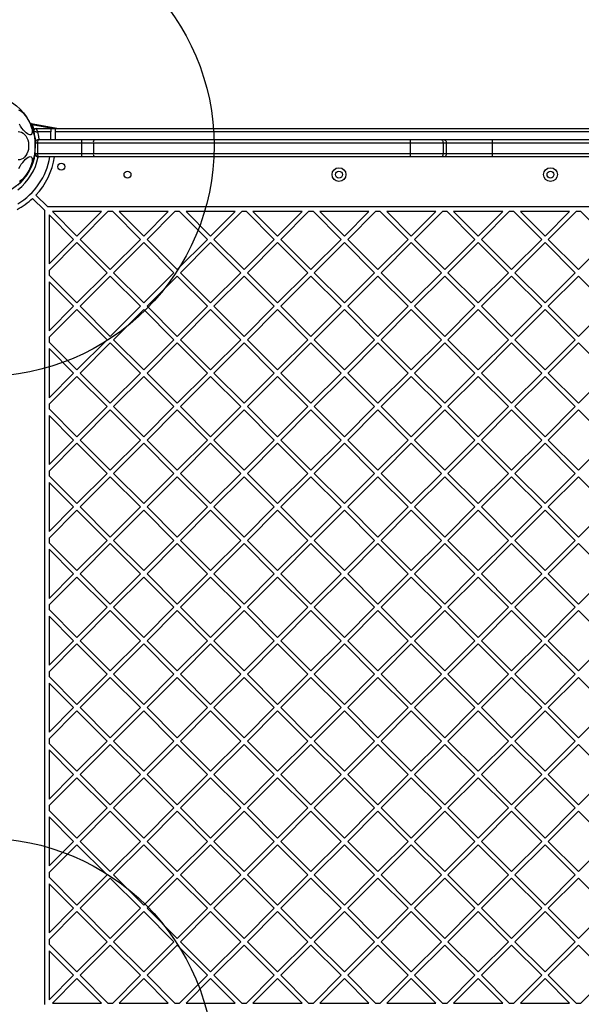
# Model space of a CAD drawing. Units: millimetres. Extents: x 14988 to 26317, y 31998 to 39787.
# Drawn here: x 21610 to 22097, y 33956 to 34809 of the extents above; entities that cross this region are included whole.
import ezdxf

# ---------------------------------------------------------------- set-up
doc = ezdxf.new("R2010")
doc.units = ezdxf.units.MM
doc.header["$LTSCALE"] = 200
doc.layers.add('OTWORY_MONTAŻOWE', color=1, linetype='Continuous')

msp = doc.modelspace()

# ---------------------------------------------------------------- linework, layer by layer
at = {"color": 7, "linetype": 'Continuous', "lineweight": 25}
for p, q in [((21620.07, 34719.41), (21644.04, 34715.18)), ((21624.21, 34715.18), (22332.84, 34715.18)), ((21637.02, 34712.18), (21625.51, 34712.18)), ((21641.02, 34715.01), (21637.02, 34715.01)), ((21637.02, 34715.01), (21637.02, 34712.18)), ((21637.02, 34705.49), (21637.02, 34712.18)), ((21641.02, 34712.18), (21641.02, 34715.01)), ((22316.02, 34712.18), (21641.02, 34712.18)), ((21641.02, 34705.49), (21641.02, 34712.18)), ((21625.52, 34702.49), (21623.52, 34702.49)), ((21623.52, 34693.49), (21623.52, 34702.49)), ((21663.52, 34702.49), (21625.52, 34702.49)), ((21625.52, 34702.49), (21625.52, 34693.49)), ((21626.52, 34705.49), (21663.52, 34705.49)), ((21663.52, 34705.49), (21663.52, 34702.49)), ((21663.52, 34705.49), (21674.56, 34705.49)), ((21673.93, 34702.49), (21663.52, 34702.49)), ((21663.52, 34702.49), (21663.52, 34693.49)), ((21948.48, 34702.49), (21673.93, 34702.49)), ((21673.93, 34702.49), (21673.93, 34693.49)), ((21674.56, 34705.49), (21948.48, 34705.49)), ((21948.48, 34705.49), (21948.48, 34702.49)), ((21948.48, 34705.49), (21975.43, 34705.49)), ((21948.48, 34702.49), (21948.48, 34693.49)), ((21977.15, 34702.49), (21948.48, 34702.49)), ((21975.43, 34705.49), (21977.81, 34705.49)), ((21977.15, 34702.49), (21977.15, 34693.49)), ((21979.89, 34702.49), (21977.15, 34702.49)), ((21977.81, 34705.49), (22019.6, 34705.49)), ((21979.89, 34702.49), (21979.89, 34693.49)), ((22019.58, 34702.49), (21979.89, 34702.49)), ((22283.1, 34702.49), (22019.58, 34702.49)), ((22019.58, 34702.49), (22019.58, 34693.49)), ((22019.6, 34705.49), (22283.73, 34705.49)), ((21623.36, 34696.36), (21623.36, 34696.36)), ((21623.52, 34693.49), (21625.52, 34693.49)), ((21625.52, 34693.49), (21663.52, 34693.49)), ((21663.52, 34690.49), (21626.52, 34690.49)), ((21663.52, 34693.49), (21673.93, 34693.49)), ((21663.52, 34693.49), (21663.52, 34690.49)), ((21674.56, 34690.49), (21663.52, 34690.49)), ((21673.93, 34693.49), (21948.48, 34693.49)), ((21948.48, 34690.49), (21674.56, 34690.49)), ((21948.48, 34693.49), (21948.48, 34690.49)), ((21948.48, 34693.49), (21977.15, 34693.49)), ((21975.43, 34690.49), (21948.48, 34690.49)), ((21977.81, 34690.49), (21975.43, 34690.49)), ((21977.15, 34693.49), (21979.89, 34693.49)), ((22019.6, 34690.49), (21977.81, 34690.49)), ((21979.89, 34693.49), (22019.58, 34693.49)), ((22019.58, 34693.49), (22283.1, 34693.49)), ((22283.73, 34690.49), (22019.6, 34690.49)), ((21624.11, 34657.43), (21634.35, 34647.18)), ((21621.28, 34654.6), (21631.52, 34644.35)), ((21631.52, 34644.35), (21631.52, 33956.01)), ((22322.69, 34647.18), (21634.35, 34647.18)), ((21635.52, 34640.35), (21656.79, 34619.09)), ((21635.52, 34640.35), (21635.52, 34597.82)), ((21680.88, 34643.18), (21638.35, 34643.18)), ((21638.35, 34643.18), (21659.62, 34621.92)), ((21659.62, 34621.92), (21680.88, 34643.18)), ((21662.44, 34619.09), (21686.54, 34643.18)), ((21690.68, 34643.18), (21686.54, 34643.18)), ((21690.68, 34643.18), (21714.77, 34619.09)), ((21738.87, 34643.18), (21696.33, 34643.18)), ((21696.33, 34643.18), (21717.6, 34621.92)), ((21717.6, 34621.92), (21738.87, 34643.18)), ((21720.43, 34619.09), (21744.52, 34643.18)), ((21748.66, 34643.18), (21744.52, 34643.18)), ((21748.66, 34643.18), (21772.75, 34619.09)), ((21796.85, 34643.18), (21754.32, 34643.18)), ((21754.32, 34643.18), (21775.58, 34621.92)), ((21775.58, 34621.92), (21796.85, 34643.18)), ((21778.41, 34619.09), (21802.51, 34643.18)), ((21806.64, 34643.18), (21802.51, 34643.18)), ((21806.64, 34643.18), (21830.74, 34619.09)), ((21854.83, 34643.18), (21812.3, 34643.18)), ((21812.3, 34643.18), (21833.56, 34621.92)), ((21833.56, 34621.92), (21854.83, 34643.18)), ((21836.39, 34619.09), (21860.49, 34643.18)), ((21864.62, 34643.18), (21860.49, 34643.18)), ((21864.62, 34643.18), (21888.72, 34619.09)), ((21912.81, 34643.18), (21870.28, 34643.18)), ((21870.28, 34643.18), (21891.55, 34621.92)), ((21891.55, 34621.92), (21912.81, 34643.18)), ((21894.38, 34619.09), (21918.47, 34643.18)), ((21922.61, 34643.18), (21918.47, 34643.18)), ((21922.61, 34643.18), (21946.7, 34619.09)), ((21970.8, 34643.18), (21928.26, 34643.18)), ((21928.26, 34643.18), (21949.53, 34621.92)), ((21949.53, 34621.92), (21970.8, 34643.18)), ((21952.36, 34619.09), (21976.45, 34643.18)), ((21980.59, 34643.18), (21976.45, 34643.18)), ((21980.59, 34643.18), (22004.68, 34619.09)), ((22028.78, 34643.18), (21986.25, 34643.18)), ((21986.25, 34643.18), (22007.51, 34621.92)), ((22007.51, 34621.92), (22028.78, 34643.18)), ((22010.34, 34619.09), (22034.44, 34643.18)), ((22038.57, 34643.18), (22034.44, 34643.18)), ((22038.57, 34643.18), (22062.67, 34619.09)), ((22044.23, 34643.18), (22065.5, 34621.92)), ((22086.76, 34643.18), (22044.23, 34643.18)), ((22065.5, 34621.92), (22086.76, 34643.18)), ((22068.32, 34619.09), (22092.42, 34643.18)), ((22096.56, 34643.18), (22092.42, 34643.18)), ((22096.56, 34643.18), (22120.65, 34619.09)), ((21635.52, 34597.82), (21656.79, 34619.09)), ((21635.52, 34592.17), (21659.62, 34616.26)), ((21659.62, 34616.26), (21685.78, 34590.1)), ((21662.44, 34619.09), (21688.61, 34592.93)), ((21688.61, 34592.93), (21714.77, 34619.09)), ((21691.44, 34590.1), (21717.6, 34616.26)), ((21717.6, 34616.26), (21743.76, 34590.1)), ((21720.43, 34619.09), (21746.59, 34592.93)), ((21746.59, 34592.93), (21772.75, 34619.09)), ((21749.42, 34590.1), (21775.58, 34616.26)), ((21775.58, 34616.26), (21801.74, 34590.1)), ((21778.41, 34619.09), (21804.57, 34592.93)), ((21804.57, 34592.93), (21830.74, 34619.09)), ((21807.4, 34590.1), (21833.56, 34616.26)), ((21833.56, 34616.26), (21859.73, 34590.1)), ((21836.39, 34619.09), (21862.56, 34592.93)), ((21862.56, 34592.93), (21888.72, 34619.09)), ((21865.38, 34590.1), (21891.55, 34616.26)), ((21891.55, 34616.26), (21917.71, 34590.1)), ((21894.38, 34619.09), (21920.54, 34592.93)), ((21920.54, 34592.93), (21946.7, 34619.09)), ((21923.37, 34590.1), (21949.53, 34616.26)), ((21949.53, 34616.26), (21975.69, 34590.1)), ((21952.36, 34619.09), (21978.52, 34592.93)), ((21978.52, 34592.93), (22004.68, 34619.09)), ((21981.35, 34590.1), (22007.51, 34616.26)), ((22007.51, 34616.26), (22033.68, 34590.1)), ((22010.34, 34619.09), (22036.5, 34592.93)), ((22036.5, 34592.93), (22062.67, 34619.09)), ((22039.33, 34590.1), (22065.5, 34616.26)), ((22065.5, 34616.26), (22091.66, 34590.1)), ((22068.32, 34619.09), (22094.49, 34592.93)), ((22094.49, 34592.93), (22120.65, 34619.09)), ((21635.52, 34592.17), (21635.52, 34588.03)), ((21635.52, 34588.03), (21659.62, 34563.93)), ((21659.62, 34563.93), (21685.78, 34590.1)), ((21691.44, 34590.1), (21717.6, 34563.93)), ((21717.6, 34563.93), (21743.76, 34590.1)), ((21749.42, 34590.1), (21775.58, 34563.93)), ((21775.58, 34563.93), (21801.74, 34590.1)), ((21807.4, 34590.1), (21833.56, 34563.93)), ((21833.56, 34563.93), (21859.73, 34590.1)), ((21865.38, 34590.1), (21891.55, 34563.93)), ((21891.55, 34563.93), (21917.71, 34590.1)), ((21923.37, 34590.1), (21949.53, 34563.93)), ((21949.53, 34563.93), (21975.69, 34590.1)), ((21981.35, 34590.1), (22007.51, 34563.93)), ((22007.51, 34563.93), (22033.68, 34590.1)), ((22039.33, 34590.1), (22065.5, 34563.93)), ((22065.5, 34563.93), (22091.66, 34590.1)), ((21635.52, 34582.37), (21656.79, 34561.11)), ((21635.52, 34582.37), (21635.52, 34539.84)), ((21662.44, 34561.11), (21688.61, 34587.27)), ((21688.61, 34587.27), (21714.77, 34561.11)), ((21720.43, 34561.11), (21746.59, 34587.27)), ((21746.59, 34587.27), (21772.75, 34561.11)), ((21778.41, 34561.11), (21804.57, 34587.27)), ((21804.57, 34587.27), (21830.74, 34561.11)), ((21836.39, 34561.11), (21862.56, 34587.27)), ((21862.56, 34587.27), (21888.72, 34561.11)), ((21894.38, 34561.11), (21920.54, 34587.27)), ((21920.54, 34587.27), (21946.7, 34561.11)), ((21952.36, 34561.11), (21978.52, 34587.27)), ((21978.52, 34587.27), (22004.68, 34561.11)), ((22010.34, 34561.11), (22036.5, 34587.27)), ((22036.5, 34587.27), (22062.67, 34561.11)), ((22068.32, 34561.11), (22094.49, 34587.27)), ((22094.49, 34587.27), (22120.65, 34561.11)), ((21635.52, 34539.84), (21656.79, 34561.11)), ((21635.52, 34534.18), (21659.62, 34558.28)), ((21659.62, 34558.28), (21685.78, 34532.11)), ((21662.44, 34561.11), (21688.61, 34534.94)), ((21688.61, 34534.94), (21714.77, 34561.11)), ((21691.44, 34532.11), (21717.6, 34558.28)), ((21717.6, 34558.28), (21743.76, 34532.11)), ((21720.43, 34561.11), (21746.59, 34534.94)), ((21746.59, 34534.94), (21772.75, 34561.11)), ((21749.42, 34532.11), (21775.58, 34558.28)), ((21775.58, 34558.28), (21801.74, 34532.11)), ((21778.41, 34561.11), (21804.57, 34534.94)), ((21804.57, 34534.94), (21830.74, 34561.11)), ((21807.4, 34532.11), (21833.56, 34558.28)), ((21833.56, 34558.28), (21859.73, 34532.11)), ((21836.39, 34561.11), (21862.56, 34534.94)), ((21862.56, 34534.94), (21888.72, 34561.11)), ((21865.38, 34532.11), (21891.55, 34558.28)), ((21891.55, 34558.28), (21917.71, 34532.11)), ((21894.38, 34561.11), (21920.54, 34534.94)), ((21920.54, 34534.94), (21946.7, 34561.11)), ((21923.37, 34532.11), (21949.53, 34558.28)), ((21949.53, 34558.28), (21975.69, 34532.11)), ((21952.36, 34561.11), (21978.52, 34534.94)), ((21978.52, 34534.94), (22004.68, 34561.11)), ((21981.35, 34532.11), (22007.51, 34558.28)), ((22007.51, 34558.28), (22033.68, 34532.11)), ((22010.34, 34561.11), (22036.5, 34534.94)), ((22036.5, 34534.94), (22062.67, 34561.11)), ((22039.33, 34532.11), (22065.5, 34558.28)), ((22065.5, 34558.28), (22091.66, 34532.11)), ((22068.32, 34561.11), (22094.49, 34534.94)), ((22094.49, 34534.94), (22120.65, 34561.11)), ((21635.52, 34534.18), (21635.52, 34530.05)), ((21635.52, 34530.05), (21659.62, 34505.95)), ((21659.62, 34505.95), (21685.78, 34532.11)), ((21662.44, 34503.12), (21688.61, 34529.29)), ((21688.61, 34529.29), (21714.77, 34503.12)), ((21691.44, 34532.11), (21717.6, 34505.95)), ((21717.6, 34505.95), (21743.76, 34532.11)), ((21720.43, 34503.12), (21746.59, 34529.29)), ((21746.59, 34529.29), (21772.75, 34503.12)), ((21749.42, 34532.11), (21775.58, 34505.95)), ((21775.58, 34505.95), (21801.74, 34532.11)), ((21778.41, 34503.12), (21804.57, 34529.29)), ((21804.57, 34529.29), (21830.74, 34503.12)), ((21807.4, 34532.11), (21833.56, 34505.95)), ((21833.56, 34505.95), (21859.73, 34532.11)), ((21836.39, 34503.12), (21862.56, 34529.29)), ((21862.56, 34529.29), (21888.72, 34503.12)), ((21865.38, 34532.11), (21891.55, 34505.95)), ((21891.55, 34505.95), (21917.71, 34532.11)), ((21894.38, 34503.12), (21920.54, 34529.29)), ((21920.54, 34529.29), (21946.7, 34503.12)), ((21923.37, 34532.11), (21949.53, 34505.95)), ((21949.53, 34505.95), (21975.69, 34532.11)), ((21952.36, 34503.12), (21978.52, 34529.29)), ((21978.52, 34529.29), (22004.68, 34503.12)), ((21981.35, 34532.11), (22007.51, 34505.95)), ((22007.51, 34505.95), (22033.68, 34532.11)), ((22010.34, 34503.12), (22036.5, 34529.29)), ((22036.5, 34529.29), (22062.67, 34503.12)), ((22039.33, 34532.11), (22065.5, 34505.95)), ((22065.5, 34505.95), (22091.66, 34532.11)), ((22068.32, 34503.12), (22094.49, 34529.29)), ((22094.49, 34529.29), (22120.65, 34503.12)), ((21635.52, 34524.39), (21635.52, 34481.86)), ((21635.52, 34524.39), (21656.79, 34503.12)), ((21635.52, 34481.86), (21656.79, 34503.12)), ((21662.44, 34503.12), (21688.61, 34476.96)), ((21688.61, 34476.96), (21714.77, 34503.12)), ((21720.43, 34503.12), (21746.59, 34476.96)), ((21746.59, 34476.96), (21772.75, 34503.12)), ((21778.41, 34503.12), (21804.57, 34476.96)), ((21804.57, 34476.96), (21830.74, 34503.12)), ((21836.39, 34503.12), (21862.56, 34476.96)), ((21862.56, 34476.96), (21888.72, 34503.12)), ((21894.38, 34503.12), (21920.54, 34476.96)), ((21920.54, 34476.96), (21946.7, 34503.12)), ((21952.36, 34503.12), (21978.52, 34476.96)), ((21978.52, 34476.96), (22004.68, 34503.12)), ((22010.34, 34503.12), (22036.5, 34476.96)), ((22036.5, 34476.96), (22062.67, 34503.12)), ((22068.32, 34503.12), (22094.49, 34476.96)), ((22094.49, 34476.96), (22120.65, 34503.12)), ((21635.52, 34476.2), (21659.62, 34500.29)), ((21659.62, 34500.29), (21685.78, 34474.13)), ((21691.44, 34474.13), (21717.6, 34500.29)), ((21717.6, 34500.29), (21743.76, 34474.13)), ((21749.42, 34474.13), (21775.58, 34500.29)), ((21775.58, 34500.29), (21801.74, 34474.13)), ((21807.4, 34474.13), (21833.56, 34500.29)), ((21833.56, 34500.29), (21859.73, 34474.13)), ((21865.38, 34474.13), (21891.55, 34500.29)), ((21891.55, 34500.29), (21917.71, 34474.13)), ((21923.37, 34474.13), (21949.53, 34500.29)), ((21949.53, 34500.29), (21975.69, 34474.13)), ((21981.35, 34474.13), (22007.51, 34500.29)), ((22007.51, 34500.29), (22033.68, 34474.13)), ((22039.33, 34474.13), (22065.5, 34500.29)), ((22065.5, 34500.29), (22091.66, 34474.13)), ((21635.52, 34476.2), (21635.52, 34472.06)), ((21635.52, 34472.06), (21659.62, 34447.97)), ((21659.62, 34447.97), (21685.78, 34474.13)), ((21662.44, 34445.14), (21688.61, 34471.3)), ((21688.61, 34471.3), (21714.77, 34445.14)), ((21691.44, 34474.13), (21717.6, 34447.97)), ((21717.6, 34447.97), (21743.76, 34474.13)), ((21720.43, 34445.14), (21746.59, 34471.3)), ((21746.59, 34471.3), (21772.75, 34445.14)), ((21749.42, 34474.13), (21775.58, 34447.97)), ((21775.58, 34447.97), (21801.74, 34474.13)), ((21778.41, 34445.14), (21804.57, 34471.3)), ((21804.57, 34471.3), (21830.74, 34445.14)), ((21807.4, 34474.13), (21833.56, 34447.97)), ((21833.56, 34447.97), (21859.73, 34474.13)), ((21836.39, 34445.14), (21862.56, 34471.3)), ((21862.56, 34471.3), (21888.72, 34445.14)), ((21865.38, 34474.13), (21891.55, 34447.97)), ((21891.55, 34447.97), (21917.71, 34474.13)), ((21894.38, 34445.14), (21920.54, 34471.3)), ((21920.54, 34471.3), (21946.7, 34445.14)), ((21923.37, 34474.13), (21949.53, 34447.97)), ((21949.53, 34447.97), (21975.69, 34474.13)), ((21952.36, 34445.14), (21978.52, 34471.3)), ((21978.52, 34471.3), (22004.68, 34445.14)), ((21981.35, 34474.13), (22007.51, 34447.97)), ((22007.51, 34447.97), (22033.68, 34474.13)), ((22010.34, 34445.14), (22036.5, 34471.3)), ((22036.5, 34471.3), (22062.67, 34445.14)), ((22039.33, 34474.13), (22065.5, 34447.97)), ((22065.5, 34447.97), (22091.66, 34474.13)), ((22068.32, 34445.14), (22094.49, 34471.3)), ((22094.49, 34471.3), (22120.65, 34445.14)), ((21635.52, 34466.41), (21635.52, 34423.87)), ((21635.52, 34466.41), (21656.79, 34445.14)), ((21635.52, 34423.87), (21656.79, 34445.14)), ((21662.44, 34445.14), (21688.61, 34418.98)), ((21688.61, 34418.98), (21714.77, 34445.14)), ((21720.43, 34445.14), (21746.59, 34418.98)), ((21746.59, 34418.98), (21772.75, 34445.14)), ((21778.41, 34445.14), (21804.57, 34418.98)), ((21804.57, 34418.98), (21830.74, 34445.14)), ((21836.39, 34445.14), (21862.56, 34418.98)), ((21862.56, 34418.98), (21888.72, 34445.14)), ((21894.38, 34445.14), (21920.54, 34418.98)), ((21920.54, 34418.98), (21946.7, 34445.14)), ((21952.36, 34445.14), (21978.52, 34418.98)), ((21978.52, 34418.98), (22004.68, 34445.14)), ((22010.34, 34445.14), (22036.5, 34418.98)), ((22036.5, 34418.98), (22062.67, 34445.14)), ((22068.32, 34445.14), (22094.49, 34418.98)), ((22094.49, 34418.98), (22120.65, 34445.14)), ((21635.52, 34418.22), (21659.62, 34442.31)), ((21659.62, 34442.31), (21685.78, 34416.15)), ((21691.44, 34416.15), (21717.6, 34442.31)), ((21717.6, 34442.31), (21743.76, 34416.15)), ((21749.42, 34416.15), (21775.58, 34442.31)), ((21775.58, 34442.31), (21801.74, 34416.15)), ((21807.4, 34416.15), (21833.56, 34442.31)), ((21833.56, 34442.31), (21859.73, 34416.15)), ((21865.38, 34416.15), (21891.55, 34442.31)), ((21891.55, 34442.31), (21917.71, 34416.15)), ((21923.37, 34416.15), (21949.53, 34442.31)), ((21949.53, 34442.31), (21975.69, 34416.15)), ((21981.35, 34416.15), (22007.51, 34442.31)), ((22007.51, 34442.31), (22033.68, 34416.15)), ((22039.33, 34416.15), (22065.5, 34442.31)), ((22065.5, 34442.31), (22091.66, 34416.15)), ((21635.52, 34418.22), (21635.52, 34414.08)), ((21635.52, 34414.08), (21659.62, 34389.99)), ((21659.62, 34389.99), (21685.78, 34416.15)), ((21662.44, 34387.16), (21688.61, 34413.32)), ((21688.61, 34413.32), (21714.77, 34387.16)), ((21691.44, 34416.15), (21717.6, 34389.99)), ((21717.6, 34389.99), (21743.76, 34416.15)), ((21720.43, 34387.16), (21746.59, 34413.32)), ((21746.59, 34413.32), (21772.75, 34387.16)), ((21749.42, 34416.15), (21775.58, 34389.99)), ((21775.58, 34389.99), (21801.74, 34416.15)), ((21778.41, 34387.16), (21804.57, 34413.32)), ((21804.57, 34413.32), (21830.74, 34387.16)), ((21807.4, 34416.15), (21833.56, 34389.99)), ((21833.56, 34389.99), (21859.73, 34416.15)), ((21836.39, 34387.16), (21862.56, 34413.32)), ((21862.56, 34413.32), (21888.72, 34387.16)), ((21865.38, 34416.15), (21891.55, 34389.99)), ((21891.55, 34389.99), (21917.71, 34416.15)), ((21894.38, 34387.16), (21920.54, 34413.32)), ((21920.54, 34413.32), (21946.7, 34387.16)), ((21923.37, 34416.15), (21949.53, 34389.99)), ((21949.53, 34389.99), (21975.69, 34416.15)), ((21952.36, 34387.16), (21978.52, 34413.32)), ((21978.52, 34413.32), (22004.68, 34387.16)), ((21981.35, 34416.15), (22007.51, 34389.99)), ((22007.51, 34389.99), (22033.68, 34416.15)), ((22010.34, 34387.16), (22036.5, 34413.32)), ((22036.5, 34413.32), (22062.67, 34387.16)), ((22039.33, 34416.15), (22065.5, 34389.99)), ((22065.5, 34389.99), (22091.66, 34416.15)), ((22068.32, 34387.16), (22094.49, 34413.32)), ((22094.49, 34413.32), (22120.65, 34387.16)), ((21635.52, 34408.42), (21635.52, 34365.89)), ((21635.52, 34408.42), (21656.79, 34387.16)), ((21635.52, 34365.89), (21656.79, 34387.16)), ((21635.52, 34360.23), (21659.62, 34384.33)), ((21659.62, 34384.33), (21685.78, 34358.17)), ((21662.44, 34387.16), (21688.61, 34360.99)), ((21688.61, 34360.99), (21714.77, 34387.16)), ((21691.44, 34358.17), (21717.6, 34384.33)), ((21717.6, 34384.33), (21743.76, 34358.17)), ((21720.43, 34387.16), (21746.59, 34360.99)), ((21746.59, 34360.99), (21772.75, 34387.16)), ((21749.42, 34358.17), (21775.58, 34384.33)), ((21775.58, 34384.33), (21801.74, 34358.17)), ((21778.41, 34387.16), (21804.57, 34360.99)), ((21804.57, 34360.99), (21830.74, 34387.16)), ((21807.4, 34358.17), (21833.56, 34384.33)), ((21833.56, 34384.33), (21859.73, 34358.17)), ((21836.39, 34387.16), (21862.56, 34360.99)), ((21862.56, 34360.99), (21888.72, 34387.16)), ((21865.38, 34358.17), (21891.55, 34384.33)), ((21891.55, 34384.33), (21917.71, 34358.17)), ((21894.38, 34387.16), (21920.54, 34360.99)), ((21920.54, 34360.99), (21946.7, 34387.16)), ((21923.37, 34358.17), (21949.53, 34384.33)), ((21949.53, 34384.33), (21975.69, 34358.17)), ((21952.36, 34387.16), (21978.52, 34360.99)), ((21978.52, 34360.99), (22004.68, 34387.16)), ((21981.35, 34358.17), (22007.51, 34384.33)), ((22007.51, 34384.33), (22033.68, 34358.17)), ((22010.34, 34387.16), (22036.5, 34360.99)), ((22036.5, 34360.99), (22062.67, 34387.16)), ((22039.33, 34358.17), (22065.5, 34384.33)), ((22065.5, 34384.33), (22091.66, 34358.17)), ((22068.32, 34387.16), (22094.49, 34360.99)), ((22094.49, 34360.99), (22120.65, 34387.16)), ((21635.52, 34360.23), (21635.52, 34356.1)), ((21659.62, 34332), (21685.78, 34358.17)), ((21691.44, 34358.17), (21717.6, 34332)), ((21717.6, 34332), (21743.76, 34358.17)), ((21749.42, 34358.17), (21775.58, 34332)), ((21775.58, 34332), (21801.74, 34358.17)), ((21807.4, 34358.17), (21833.56, 34332)), ((21833.56, 34332), (21859.73, 34358.17)), ((21865.38, 34358.17), (21891.55, 34332)), ((21891.55, 34332), (21917.71, 34358.17)), ((21923.37, 34358.17), (21949.53, 34332)), ((21949.53, 34332), (21975.69, 34358.17)), ((21981.35, 34358.17), (22007.51, 34332)), ((22007.51, 34332), (22033.68, 34358.17)), ((22039.33, 34358.17), (22065.5, 34332)), ((22065.5, 34332), (22091.66, 34358.17)), ((21635.52, 34356.1), (21659.62, 34332)), ((21635.52, 34350.44), (21635.52, 34307.91)), ((21635.52, 34350.44), (21656.79, 34329.17)), ((21662.44, 34329.17), (21688.61, 34355.34)), ((21688.61, 34355.34), (21714.77, 34329.17)), ((21720.43, 34329.17), (21746.59, 34355.34)), ((21746.59, 34355.34), (21772.75, 34329.17)), ((21778.41, 34329.17), (21804.57, 34355.34)), ((21804.57, 34355.34), (21830.74, 34329.17)), ((21836.39, 34329.17), (21862.56, 34355.34)), ((21862.56, 34355.34), (21888.72, 34329.17)), ((21894.38, 34329.17), (21920.54, 34355.34)), ((21920.54, 34355.34), (21946.7, 34329.17)), ((21952.36, 34329.17), (21978.52, 34355.34)), ((21978.52, 34355.34), (22004.68, 34329.17)), ((22010.34, 34329.17), (22036.5, 34355.34)), ((22036.5, 34355.34), (22062.67, 34329.17)), ((22068.32, 34329.17), (22094.49, 34355.34)), ((22094.49, 34355.34), (22120.65, 34329.17)), ((21635.52, 34307.91), (21656.79, 34329.17)), ((21635.52, 34302.25), (21659.62, 34326.35)), ((21659.62, 34326.35), (21685.78, 34300.18)), ((21662.44, 34329.17), (21688.61, 34303.01)), ((21688.61, 34303.01), (21714.77, 34329.17)), ((21691.44, 34300.18), (21717.6, 34326.35)), ((21717.6, 34326.35), (21743.76, 34300.18)), ((21720.43, 34329.17), (21746.59, 34303.01)), ((21746.59, 34303.01), (21772.75, 34329.17)), ((21749.42, 34300.18), (21775.58, 34326.35)), ((21775.58, 34326.35), (21801.74, 34300.18)), ((21778.41, 34329.17), (21804.57, 34303.01)), ((21804.57, 34303.01), (21830.74, 34329.17)), ((21807.4, 34300.18), (21833.56, 34326.35)), ((21833.56, 34326.35), (21859.73, 34300.18)), ((21836.39, 34329.17), (21862.56, 34303.01)), ((21862.56, 34303.01), (21888.72, 34329.17)), ((21865.38, 34300.18), (21891.55, 34326.35)), ((21891.55, 34326.35), (21917.71, 34300.18)), ((21894.38, 34329.17), (21920.54, 34303.01)), ((21920.54, 34303.01), (21946.7, 34329.17)), ((21923.37, 34300.18), (21949.53, 34326.35)), ((21949.53, 34326.35), (21975.69, 34300.18)), ((21952.36, 34329.17), (21978.52, 34303.01)), ((21978.52, 34303.01), (22004.68, 34329.17)), ((21981.35, 34300.18), (22007.51, 34326.35)), ((22007.51, 34326.35), (22033.68, 34300.18)), ((22010.34, 34329.17), (22036.5, 34303.01)), ((22036.5, 34303.01), (22062.67, 34329.17)), ((22039.33, 34300.18), (22065.5, 34326.35)), ((22065.5, 34326.35), (22091.66, 34300.18)), ((22068.32, 34329.17), (22094.49, 34303.01)), ((22094.49, 34303.01), (22120.65, 34329.17)), ((21635.52, 34302.25), (21635.52, 34298.12)), ((21635.52, 34298.12), (21659.62, 34274.02)), ((21659.62, 34274.02), (21685.78, 34300.18)), ((21691.44, 34300.18), (21717.6, 34274.02)), ((21717.6, 34274.02), (21743.76, 34300.18)), ((21749.42, 34300.18), (21775.58, 34274.02)), ((21775.58, 34274.02), (21801.74, 34300.18)), ((21807.4, 34300.18), (21833.56, 34274.02)), ((21833.56, 34274.02), (21859.73, 34300.18)), ((21865.38, 34300.18), (21891.55, 34274.02)), ((21891.55, 34274.02), (21917.71, 34300.18)), ((21923.37, 34300.18), (21949.53, 34274.02)), ((21949.53, 34274.02), (21975.69, 34300.18)), ((21981.35, 34300.18), (22007.51, 34274.02)), ((22007.51, 34274.02), (22033.68, 34300.18)), ((22039.33, 34300.18), (22065.5, 34274.02)), ((22065.5, 34274.02), (22091.66, 34300.18)), ((21635.52, 34292.46), (21656.79, 34271.19)), ((21635.52, 34292.46), (21635.52, 34249.93)), ((21662.44, 34271.19), (21688.61, 34297.35)), ((21688.61, 34297.35), (21714.77, 34271.19)), ((21720.43, 34271.19), (21746.59, 34297.35)), ((21746.59, 34297.35), (21772.75, 34271.19)), ((21778.41, 34271.19), (21804.57, 34297.35)), ((21804.57, 34297.35), (21830.74, 34271.19)), ((21836.39, 34271.19), (21862.56, 34297.35)), ((21862.56, 34297.35), (21888.72, 34271.19)), ((21894.38, 34271.19), (21920.54, 34297.35)), ((21920.54, 34297.35), (21946.7, 34271.19)), ((21952.36, 34271.19), (21978.52, 34297.35)), ((21978.52, 34297.35), (22004.68, 34271.19)), ((22010.34, 34271.19), (22036.5, 34297.35)), ((22036.5, 34297.35), (22062.67, 34271.19)), ((22068.32, 34271.19), (22094.49, 34297.35)), ((22094.49, 34297.35), (22120.65, 34271.19)), ((21635.52, 34249.93), (21656.79, 34271.19)), ((21635.52, 34244.27), (21659.62, 34268.36)), ((21659.62, 34268.36), (21685.78, 34242.2)), ((21662.44, 34271.19), (21688.61, 34245.03)), ((21688.61, 34245.03), (21714.77, 34271.19)), ((21691.44, 34242.2), (21717.6, 34268.36)), ((21717.6, 34268.36), (21743.76, 34242.2)), ((21720.43, 34271.19), (21746.59, 34245.03)), ((21746.59, 34245.03), (21772.75, 34271.19)), ((21749.42, 34242.2), (21775.58, 34268.36)), ((21775.58, 34268.36), (21801.74, 34242.2)), ((21778.41, 34271.19), (21804.57, 34245.03)), ((21804.57, 34245.03), (21830.74, 34271.19)), ((21807.4, 34242.2), (21833.56, 34268.36)), ((21833.56, 34268.36), (21859.73, 34242.2)), ((21836.39, 34271.19), (21862.56, 34245.03)), ((21862.56, 34245.03), (21888.72, 34271.19)), ((21865.38, 34242.2), (21891.55, 34268.36)), ((21891.55, 34268.36), (21917.71, 34242.2)), ((21894.38, 34271.19), (21920.54, 34245.03)), ((21920.54, 34245.03), (21946.7, 34271.19)), ((21923.37, 34242.2), (21949.53, 34268.36)), ((21949.53, 34268.36), (21975.69, 34242.2)), ((21952.36, 34271.19), (21978.52, 34245.03)), ((21978.52, 34245.03), (22004.68, 34271.19)), ((21981.35, 34242.2), (22007.51, 34268.36)), ((22007.51, 34268.36), (22033.68, 34242.2)), ((22010.34, 34271.19), (22036.5, 34245.03)), ((22036.5, 34245.03), (22062.67, 34271.19)), ((22039.33, 34242.2), (22065.5, 34268.36)), ((22065.5, 34268.36), (22091.66, 34242.2)), ((22068.32, 34271.19), (22094.49, 34245.03)), ((22094.49, 34245.03), (22120.65, 34271.19)), ((21635.52, 34244.27), (21635.52, 34240.13)), ((21635.52, 34240.13), (21659.62, 34216.04)), ((21659.62, 34216.04), (21685.78, 34242.2)), ((21662.44, 34213.21), (21688.61, 34239.37)), ((21688.61, 34239.37), (21714.77, 34213.21)), ((21691.44, 34242.2), (21717.6, 34216.04)), ((21717.6, 34216.04), (21743.76, 34242.2)), ((21720.43, 34213.21), (21746.59, 34239.37)), ((21746.59, 34239.37), (21772.75, 34213.21)), ((21749.42, 34242.2), (21775.58, 34216.04)), ((21775.58, 34216.04), (21801.74, 34242.2)), ((21778.41, 34213.21), (21804.57, 34239.37)), ((21804.57, 34239.37), (21830.74, 34213.21)), ((21807.4, 34242.2), (21833.56, 34216.04)), ((21833.56, 34216.04), (21859.73, 34242.2)), ((21836.39, 34213.21), (21862.56, 34239.37)), ((21862.56, 34239.37), (21888.72, 34213.21)), ((21865.38, 34242.2), (21891.55, 34216.04)), ((21891.55, 34216.04), (21917.71, 34242.2)), ((21894.38, 34213.21), (21920.54, 34239.37)), ((21920.54, 34239.37), (21946.7, 34213.21)), ((21923.37, 34242.2), (21949.53, 34216.04)), ((21949.53, 34216.04), (21975.69, 34242.2)), ((21952.36, 34213.21), (21978.52, 34239.37)), ((21978.52, 34239.37), (22004.68, 34213.21)), ((21981.35, 34242.2), (22007.51, 34216.04)), ((22007.51, 34216.04), (22033.68, 34242.2)), ((22010.34, 34213.21), (22036.5, 34239.37)), ((22036.5, 34239.37), (22062.67, 34213.21)), ((22039.33, 34242.2), (22065.5, 34216.04)), ((22065.5, 34216.04), (22091.66, 34242.2)), ((22068.32, 34213.21), (22094.49, 34239.37)), ((22094.49, 34239.37), (22120.65, 34213.21)), ((21635.52, 34234.48), (21635.52, 34191.94)), ((21635.52, 34234.48), (21656.79, 34213.21)), ((21635.52, 34191.94), (21656.79, 34213.21)), ((21662.44, 34213.21), (21688.61, 34187.05)), ((21688.61, 34187.05), (21714.77, 34213.21)), ((21720.43, 34213.21), (21746.59, 34187.05)), ((21746.59, 34187.05), (21772.75, 34213.21)), ((21778.41, 34213.21), (21804.57, 34187.05)), ((21804.57, 34187.05), (21830.74, 34213.21)), ((21836.39, 34213.21), (21862.56, 34187.05)), ((21862.56, 34187.05), (21888.72, 34213.21)), ((21894.38, 34213.21), (21920.54, 34187.05)), ((21920.54, 34187.05), (21946.7, 34213.21)), ((21952.36, 34213.21), (21978.52, 34187.05)), ((21978.52, 34187.05), (22004.68, 34213.21)), ((22010.34, 34213.21), (22036.5, 34187.05)), ((22036.5, 34187.05), (22062.67, 34213.21)), ((22068.32, 34213.21), (22094.49, 34187.05)), ((22094.49, 34187.05), (22120.65, 34213.21)), ((21635.52, 34186.29), (21659.62, 34210.38)), ((21659.62, 34210.38), (21685.78, 34184.22)), ((21691.44, 34184.22), (21717.6, 34210.38)), ((21717.6, 34210.38), (21743.76, 34184.22)), ((21749.42, 34184.22), (21775.58, 34210.38)), ((21775.58, 34210.38), (21801.74, 34184.22)), ((21807.4, 34184.22), (21833.56, 34210.38)), ((21833.56, 34210.38), (21859.73, 34184.22)), ((21865.38, 34184.22), (21891.55, 34210.38)), ((21891.55, 34210.38), (21917.71, 34184.22)), ((21923.37, 34184.22), (21949.53, 34210.38)), ((21949.53, 34210.38), (21975.69, 34184.22)), ((21981.35, 34184.22), (22007.51, 34210.38)), ((22007.51, 34210.38), (22033.68, 34184.22)), ((22039.33, 34184.22), (22065.5, 34210.38)), ((22065.5, 34210.38), (22091.66, 34184.22)), ((21635.52, 34186.29), (21635.52, 34182.15)), ((21635.52, 34182.15), (21659.62, 34158.05)), ((21659.62, 34158.05), (21685.78, 34184.22)), ((21662.44, 34155.23), (21688.61, 34181.39)), ((21688.61, 34181.39), (21714.77, 34155.23)), ((21691.44, 34184.22), (21717.6, 34158.05)), ((21717.6, 34158.05), (21743.76, 34184.22)), ((21720.43, 34155.23), (21746.59, 34181.39)), ((21746.59, 34181.39), (21772.75, 34155.23)), ((21749.42, 34184.22), (21775.58, 34158.05)), ((21775.58, 34158.05), (21801.74, 34184.22)), ((21778.41, 34155.23), (21804.57, 34181.39)), ((21804.57, 34181.39), (21830.74, 34155.23)), ((21807.4, 34184.22), (21833.56, 34158.05)), ((21833.56, 34158.05), (21859.73, 34184.22)), ((21836.39, 34155.23), (21862.56, 34181.39)), ((21862.56, 34181.39), (21888.72, 34155.23)), ((21865.38, 34184.22), (21891.55, 34158.05)), ((21891.55, 34158.05), (21917.71, 34184.22)), ((21894.38, 34155.23), (21920.54, 34181.39)), ((21920.54, 34181.39), (21946.7, 34155.23)), ((21923.37, 34184.22), (21949.53, 34158.05)), ((21949.53, 34158.05), (21975.69, 34184.22)), ((21952.36, 34155.23), (21978.52, 34181.39)), ((21978.52, 34181.39), (22004.68, 34155.23)), ((21981.35, 34184.22), (22007.51, 34158.05)), ((22007.51, 34158.05), (22033.68, 34184.22)), ((22010.34, 34155.23), (22036.5, 34181.39)), ((22036.5, 34181.39), (22062.67, 34155.23)), ((22039.33, 34184.22), (22065.5, 34158.05)), ((22065.5, 34158.05), (22091.66, 34184.22)), ((22068.32, 34155.23), (22094.49, 34181.39)), ((22094.49, 34181.39), (22120.65, 34155.23)), ((21635.52, 34176.49), (21635.52, 34133.96)), ((21635.52, 34176.49), (21656.79, 34155.23)), ((21635.52, 34133.96), (21656.79, 34155.23)), ((21662.44, 34155.23), (21688.61, 34129.06)), ((21688.61, 34129.06), (21714.77, 34155.23)), ((21720.43, 34155.23), (21746.59, 34129.06)), ((21746.59, 34129.06), (21772.75, 34155.23)), ((21778.41, 34155.23), (21804.57, 34129.06)), ((21804.57, 34129.06), (21830.74, 34155.23)), ((21836.39, 34155.23), (21862.56, 34129.06)), ((21862.56, 34129.06), (21888.72, 34155.23)), ((21894.38, 34155.23), (21920.54, 34129.06)), ((21920.54, 34129.06), (21946.7, 34155.23)), ((21952.36, 34155.23), (21978.52, 34129.06)), ((21978.52, 34129.06), (22004.68, 34155.23)), ((22010.34, 34155.23), (22036.5, 34129.06)), ((22036.5, 34129.06), (22062.67, 34155.23)), ((22068.32, 34155.23), (22094.49, 34129.06)), ((22094.49, 34129.06), (22120.65, 34155.23)), ((21635.52, 34128.3), (21659.62, 34152.4)), ((21659.62, 34152.4), (21685.78, 34126.24)), ((21691.44, 34126.24), (21717.6, 34152.4)), ((21717.6, 34152.4), (21743.76, 34126.24)), ((21749.42, 34126.24), (21775.58, 34152.4)), ((21775.58, 34152.4), (21801.74, 34126.24)), ((21807.4, 34126.24), (21833.56, 34152.4)), ((21833.56, 34152.4), (21859.73, 34126.24)), ((21865.38, 34126.24), (21891.55, 34152.4)), ((21891.55, 34152.4), (21917.71, 34126.24)), ((21923.37, 34126.24), (21949.53, 34152.4)), ((21949.53, 34152.4), (21975.69, 34126.24)), ((21981.35, 34126.24), (22007.51, 34152.4)), ((22007.51, 34152.4), (22033.68, 34126.24)), ((22039.33, 34126.24), (22065.5, 34152.4)), ((22065.5, 34152.4), (22091.66, 34126.24)), ((21635.52, 34128.3), (21635.52, 34124.17)), ((21635.52, 34124.17), (21659.62, 34100.07)), ((21635.52, 34118.51), (21635.52, 34075.98)), ((21635.52, 34118.51), (21656.79, 34097.24)), ((21659.62, 34100.07), (21685.78, 34126.24)), ((21662.44, 34097.24), (21688.61, 34123.41)), ((21688.61, 34123.41), (21714.77, 34097.24)), ((21691.44, 34126.24), (21717.6, 34100.07)), ((21717.6, 34100.07), (21743.76, 34126.24)), ((21720.43, 34097.24), (21746.59, 34123.41)), ((21746.59, 34123.41), (21772.75, 34097.24)), ((21749.42, 34126.24), (21775.58, 34100.07)), ((21775.58, 34100.07), (21801.74, 34126.24)), ((21778.41, 34097.24), (21804.57, 34123.41)), ((21804.57, 34123.41), (21830.74, 34097.24)), ((21807.4, 34126.24), (21833.56, 34100.07)), ((21833.56, 34100.07), (21859.73, 34126.24)), ((21836.39, 34097.24), (21862.56, 34123.41)), ((21862.56, 34123.41), (21888.72, 34097.24)), ((21865.38, 34126.24), (21891.55, 34100.07)), ((21891.55, 34100.07), (21917.71, 34126.24)), ((21894.38, 34097.24), (21920.54, 34123.41)), ((21920.54, 34123.41), (21946.7, 34097.24)), ((21923.37, 34126.24), (21949.53, 34100.07)), ((21949.53, 34100.07), (21975.69, 34126.24)), ((21952.36, 34097.24), (21978.52, 34123.41)), ((21978.52, 34123.41), (22004.68, 34097.24)), ((21981.35, 34126.24), (22007.51, 34100.07)), ((22007.51, 34100.07), (22033.68, 34126.24)), ((22010.34, 34097.24), (22036.5, 34123.41)), ((22036.5, 34123.41), (22062.67, 34097.24)), ((22039.33, 34126.24), (22065.5, 34100.07)), ((22065.5, 34100.07), (22091.66, 34126.24)), ((22068.32, 34097.24), (22094.49, 34123.41)), ((22094.49, 34123.41), (22120.65, 34097.24)), ((21635.52, 34075.98), (21656.79, 34097.24)), ((21635.52, 34070.32), (21659.62, 34094.42)), ((21659.62, 34094.42), (21685.78, 34068.25)), ((21662.44, 34097.24), (21688.61, 34071.08)), ((21688.61, 34071.08), (21714.77, 34097.24)), ((21691.44, 34068.25), (21717.6, 34094.42)), ((21717.6, 34094.42), (21743.76, 34068.25)), ((21720.43, 34097.24), (21746.59, 34071.08)), ((21746.59, 34071.08), (21772.75, 34097.24)), ((21749.42, 34068.25), (21775.58, 34094.42)), ((21775.58, 34094.42), (21801.74, 34068.25)), ((21778.41, 34097.24), (21804.57, 34071.08)), ((21804.57, 34071.08), (21830.74, 34097.24)), ((21807.4, 34068.25), (21833.56, 34094.42)), ((21833.56, 34094.42), (21859.73, 34068.25)), ((21836.39, 34097.24), (21862.56, 34071.08)), ((21862.56, 34071.08), (21888.72, 34097.24)), ((21865.38, 34068.25), (21891.55, 34094.42)), ((21891.55, 34094.42), (21917.71, 34068.25)), ((21894.38, 34097.24), (21920.54, 34071.08)), ((21920.54, 34071.08), (21946.7, 34097.24)), ((21923.37, 34068.25), (21949.53, 34094.42)), ((21949.53, 34094.42), (21975.69, 34068.25)), ((21952.36, 34097.24), (21978.52, 34071.08)), ((21978.52, 34071.08), (22004.68, 34097.24)), ((21981.35, 34068.25), (22007.51, 34094.42)), ((22007.51, 34094.42), (22033.68, 34068.25)), ((22010.34, 34097.24), (22036.5, 34071.08)), ((22036.5, 34071.08), (22062.67, 34097.24)), ((22039.33, 34068.25), (22065.5, 34094.42)), ((22065.5, 34094.42), (22091.66, 34068.25)), ((22068.32, 34097.24), (22094.49, 34071.08)), ((22094.49, 34071.08), (22120.65, 34097.24)), ((21635.52, 34070.32), (21635.52, 34066.18)), ((21659.62, 34042.09), (21685.78, 34068.25)), ((21691.44, 34068.25), (21717.6, 34042.09)), ((21717.6, 34042.09), (21743.76, 34068.25)), ((21749.42, 34068.25), (21775.58, 34042.09)), ((21775.58, 34042.09), (21801.74, 34068.25)), ((21807.4, 34068.25), (21833.56, 34042.09)), ((21833.56, 34042.09), (21859.73, 34068.25)), ((21865.38, 34068.25), (21891.55, 34042.09)), ((21891.55, 34042.09), (21917.71, 34068.25)), ((21923.37, 34068.25), (21949.53, 34042.09)), ((21949.53, 34042.09), (21975.69, 34068.25)), ((21981.35, 34068.25), (22007.51, 34042.09)), ((22007.51, 34042.09), (22033.68, 34068.25)), ((22039.33, 34068.25), (22065.5, 34042.09)), ((22065.5, 34042.09), (22091.66, 34068.25)), ((21635.52, 34066.18), (21659.62, 34042.09)), ((21635.52, 34060.53), (21656.79, 34039.26)), ((21635.52, 34060.53), (21635.52, 34017.99)), ((21662.44, 34039.26), (21688.61, 34065.42)), ((21688.61, 34065.42), (21714.77, 34039.26)), ((21720.43, 34039.26), (21746.59, 34065.42)), ((21746.59, 34065.42), (21772.75, 34039.26)), ((21778.41, 34039.26), (21804.57, 34065.42)), ((21804.57, 34065.42), (21830.74, 34039.26)), ((21836.39, 34039.26), (21862.56, 34065.42)), ((21862.56, 34065.42), (21888.72, 34039.26)), ((21894.38, 34039.26), (21920.54, 34065.42)), ((21920.54, 34065.42), (21946.7, 34039.26)), ((21952.36, 34039.26), (21978.52, 34065.42)), ((21978.52, 34065.42), (22004.68, 34039.26)), ((22010.34, 34039.26), (22036.5, 34065.42)), ((22036.5, 34065.42), (22062.67, 34039.26)), ((22068.32, 34039.26), (22094.49, 34065.42)), ((22094.49, 34065.42), (22120.65, 34039.26)), ((21635.52, 34017.99), (21656.79, 34039.26)), ((21635.52, 34012.34), (21659.62, 34036.43)), ((21659.62, 34036.43), (21685.78, 34010.27)), ((21662.44, 34039.26), (21688.61, 34013.1)), ((21688.61, 34013.1), (21714.77, 34039.26)), ((21691.44, 34010.27), (21717.6, 34036.43)), ((21717.6, 34036.43), (21743.76, 34010.27)), ((21720.43, 34039.26), (21746.59, 34013.1)), ((21746.59, 34013.1), (21772.75, 34039.26)), ((21749.42, 34010.27), (21775.58, 34036.43)), ((21775.58, 34036.43), (21801.74, 34010.27)), ((21778.41, 34039.26), (21804.57, 34013.1)), ((21804.57, 34013.1), (21830.74, 34039.26)), ((21807.4, 34010.27), (21833.56, 34036.43)), ((21833.56, 34036.43), (21859.73, 34010.27)), ((21836.39, 34039.26), (21862.56, 34013.1)), ((21862.56, 34013.1), (21888.72, 34039.26)), ((21865.38, 34010.27), (21891.55, 34036.43)), ((21891.55, 34036.43), (21917.71, 34010.27)), ((21894.38, 34039.26), (21920.54, 34013.1)), ((21920.54, 34013.1), (21946.7, 34039.26)), ((21923.37, 34010.27), (21949.53, 34036.43)), ((21949.53, 34036.43), (21975.69, 34010.27)), ((21952.36, 34039.26), (21978.52, 34013.1)), ((21978.52, 34013.1), (22004.68, 34039.26)), ((21981.35, 34010.27), (22007.51, 34036.43)), ((22007.51, 34036.43), (22033.68, 34010.27)), ((22010.34, 34039.26), (22036.5, 34013.1)), ((22036.5, 34013.1), (22062.67, 34039.26)), ((22039.33, 34010.27), (22065.5, 34036.43)), ((22065.5, 34036.43), (22091.66, 34010.27)), ((22068.32, 34039.26), (22094.49, 34013.1)), ((22094.49, 34013.1), (22120.65, 34039.26)), ((21635.52, 34012.34), (21635.52, 34008.2)), ((21635.52, 34008.2), (21659.62, 33984.11)), ((21659.62, 33984.11), (21685.78, 34010.27)), ((21662.44, 33981.28), (21688.61, 34007.44)), ((21688.61, 34007.44), (21714.77, 33981.28)), ((21691.44, 34010.27), (21717.6, 33984.11)), ((21717.6, 33984.11), (21743.76, 34010.27)), ((21720.43, 33981.28), (21746.59, 34007.44)), ((21746.59, 34007.44), (21772.75, 33981.28)), ((21749.42, 34010.27), (21775.58, 33984.11)), ((21775.58, 33984.11), (21801.74, 34010.27)), ((21778.41, 33981.28), (21804.57, 34007.44)), ((21804.57, 34007.44), (21830.74, 33981.28)), ((21807.4, 34010.27), (21833.56, 33984.11)), ((21833.56, 33984.11), (21859.73, 34010.27)), ((21836.39, 33981.28), (21862.56, 34007.44)), ((21862.56, 34007.44), (21888.72, 33981.28)), ((21865.38, 34010.27), (21891.55, 33984.11)), ((21891.55, 33984.11), (21917.71, 34010.27)), ((21894.38, 33981.28), (21920.54, 34007.44)), ((21920.54, 34007.44), (21946.7, 33981.28)), ((21923.37, 34010.27), (21949.53, 33984.11)), ((21949.53, 33984.11), (21975.69, 34010.27)), ((21952.36, 33981.28), (21978.52, 34007.44)), ((21978.52, 34007.44), (22004.68, 33981.28)), ((21981.35, 34010.27), (22007.51, 33984.11)), ((22007.51, 33984.11), (22033.68, 34010.27)), ((22010.34, 33981.28), (22036.5, 34007.44)), ((22036.5, 34007.44), (22062.67, 33981.28)), ((22039.33, 34010.27), (22065.5, 33984.11)), ((22065.5, 33984.11), (22091.66, 34010.27)), ((22068.32, 33981.28), (22094.49, 34007.44)), ((22094.49, 34007.44), (22120.65, 33981.28)), ((21635.52, 34002.54), (21635.52, 33960.01)), ((21635.52, 34002.54), (21656.79, 33981.28)), ((21635.52, 33960.01), (21656.79, 33981.28)), ((21638.35, 33957.18), (21659.62, 33978.45)), ((21659.62, 33978.45), (21680.88, 33957.18)), ((21662.44, 33981.28), (21686.54, 33957.18)), ((21690.68, 33957.18), (21714.77, 33981.28)), ((21696.33, 33957.18), (21717.6, 33978.45)), ((21717.6, 33978.45), (21738.87, 33957.18)), ((21720.43, 33981.28), (21744.52, 33957.18)), ((21748.66, 33957.18), (21772.75, 33981.28)), ((21754.32, 33957.18), (21775.58, 33978.45)), ((21775.58, 33978.45), (21796.85, 33957.18)), ((21778.41, 33981.28), (21802.51, 33957.18)), ((21806.64, 33957.18), (21830.74, 33981.28)), ((21812.3, 33957.18), (21833.56, 33978.45)), ((21833.56, 33978.45), (21854.83, 33957.18)), ((21836.39, 33981.28), (21860.49, 33957.18)), ((21864.62, 33957.18), (21888.72, 33981.28)), ((21870.28, 33957.18), (21891.55, 33978.45)), ((21891.55, 33978.45), (21912.81, 33957.18)), ((21894.38, 33981.28), (21918.47, 33957.18)), ((21922.61, 33957.18), (21946.7, 33981.28)), ((21928.26, 33957.18), (21949.53, 33978.45)), ((21949.53, 33978.45), (21970.8, 33957.18)), ((21952.36, 33981.28), (21976.45, 33957.18)), ((21980.59, 33957.18), (22004.68, 33981.28)), ((21986.25, 33957.18), (22007.51, 33978.45)), ((22007.51, 33978.45), (22028.78, 33957.18)), ((22010.34, 33981.28), (22034.44, 33957.18)), ((22038.57, 33957.18), (22062.67, 33981.28)), ((22044.23, 33957.18), (22065.5, 33978.45)), ((22065.5, 33978.45), (22086.76, 33957.18)), ((22068.32, 33981.28), (22092.42, 33957.18)), ((22096.56, 33957.18), (22120.65, 33981.28)), ((21638.35, 33957.18), (21680.88, 33957.18)), ((21686.54, 33957.18), (21690.68, 33957.18)), ((21696.33, 33957.18), (21738.87, 33957.18)), ((21744.52, 33957.18), (21748.66, 33957.18)), ((21754.32, 33957.18), (21796.85, 33957.18)), ((21802.51, 33957.18), (21806.64, 33957.18)), ((21812.3, 33957.18), (21854.83, 33957.18)), ((21860.49, 33957.18), (21864.62, 33957.18)), ((21870.28, 33957.18), (21912.81, 33957.18)), ((21918.47, 33957.18), (21922.61, 33957.18)), ((21928.26, 33957.18), (21970.8, 33957.18)), ((21976.45, 33957.18), (21980.59, 33957.18)), ((21986.25, 33957.18), (22028.78, 33957.18)), ((22034.44, 33957.18), (22038.57, 33957.18)), ((22044.23, 33957.18), (22086.76, 33957.18)), ((22092.42, 33957.18), (22096.56, 33957.18))]:
    msp.add_line(p, q, dxfattribs=at)
at = {"color": 8, "linetype": 'Continuous', "lineweight": 25}
msp.add_line((21638.29, 34715.18), (21620.82, 34718.26), dxfattribs=at)
at = {"color": 7, "linetype": 'Continuous', "lineweight": 25, "flags": 128}
for points in [[(21609.12, 34731.31), (21610.12, 34730.89), (21611.22, 34730.17), (21612.4, 34729.17), (21613.61, 34727.93), (21614.83, 34726.47), (21616.01, 34724.84), (21617.13, 34723.08), (21618.15, 34721.25), (21619.04, 34719.4), (21619.79, 34717.58), (21620.35, 34715.85), (21620.73, 34714.25), (21620.91, 34712.83), (21620.87, 34711.63), (21620.64, 34710.68), (21620.2, 34710.02), (21619.58, 34709.67), (21618.79, 34709.62), (21617.86, 34709.89), (21616.8, 34710.46), (21615.66, 34711.32), (21614.46, 34712.45), (21613.25, 34713.8), (21612.04, 34715.36), (21610.89, 34717.06), (21609.81, 34718.86)], [(21608.76, 34712.46), (21610.24, 34712.37), (21611.68, 34711.93), (21613.04, 34711.16), (21614.3, 34710.06), (21615.41, 34708.69), (21616.33, 34707.06), (21617.05, 34705.24), (21617.54, 34703.28), (21617.79, 34701.23), (21617.79, 34699.14), (21617.54, 34697.09), (21617.05, 34695.12), (21616.33, 34693.3), (21615.41, 34691.68), (21614.3, 34690.3), (21613.04, 34689.21), (21611.68, 34688.43), (21610.24, 34688), (21608.76, 34687.91)], [(21975.43, 34705.49), (21975.77, 34705.43), (21976.09, 34705.26), (21976.39, 34704.98), (21976.65, 34704.61), (21976.86, 34704.16), (21977.02, 34703.64), (21977.12, 34703.08), (21977.15, 34702.49)], [(21609.32, 34680.59), (21610.34, 34682.42), (21611.46, 34684.18), (21612.64, 34685.81), (21613.86, 34687.27), (21615.07, 34688.51), (21616.24, 34689.51), (21617.34, 34690.23), (21618.34, 34690.65), (21619.21, 34690.76), (21619.91, 34690.56)], [(21619.91, 34690.56), (21620.44, 34690.05), (21620.78, 34689.24), (21620.92, 34688.17), (21620.84, 34686.86), (21620.57, 34685.34), (21620.09, 34683.67), (21619.44, 34681.88), (21618.62, 34680.04), (21617.65, 34678.2), (21616.58, 34676.4), (21615.42, 34674.7), (21614.22, 34673.15), (21613, 34671.79), (21611.8, 34670.66), (21610.66, 34669.8), (21609.61, 34669.23)], [(21977.15, 34693.49), (21977.12, 34692.91), (21977.02, 34692.34), (21976.86, 34691.82), (21976.65, 34691.37), (21976.39, 34691), (21976.09, 34690.72), (21975.77, 34690.55), (21975.43, 34690.49)]]:
    msp.add_lwpolyline(points, dxfattribs=at)
at = {"color": 8, "linetype": 'Continuous', "lineweight": 25, "flags": 128}
for points in [[(21620.82, 34718.26), (21622.25, 34714.47), (21622.39, 34714.02)], [(21625.51, 34712.18), (21626.37, 34708.09), (21626.73, 34705.49)]]:
    msp.add_lwpolyline(points, dxfattribs=at)
at = {"color": 7, "linetype": 'Continuous', "lineweight": 25}
for centre, radius in [((21578.52, 34700.18), 45), ((21646.14, 34682.07), 3), ((21703.52, 34675.18), 3), ((21886.85, 34675.18), 6), ((21886.85, 34675.18), 3), ((22070.19, 34675.18), 6), ((22070.19, 34675.18), 3)]:
    msp.add_circle(centre, radius, dxfattribs=at)
for centre, radius, start, end in [((21619.99, 34718.92), 0.5, 80, 204.31463), ((21624.21, 34713.18), 2, 90, 195.88362), ((21578.52, 34700.18), 45.5, 4.67734, 15.88362), ((21626.52, 34702.49), 3, 90, 180), ((21678, 34703.21), 4.13, 146.47466, 189.99765), ((22107.67, 34703.24), 88.09, 178.53642, 180.48776), ((21578.52, 34700.18), 58.5, 300.69826, 350.46246), ((21578.52, 34700.18), 45.5, 311.24961, 351.49961), ((21626.52, 34693.49), 3, 180, 270), ((21578.52, 34700.18), 62.5, 316.83378, 351.07802), ((21678, 34692.77), 4.13, 170.00235, 213.52534), ((22107.67, 34692.74), 88.09, 179.51224, 181.46358), ((21578.52, 34700.18), 62.5, 298.01802, 313.16622)]:
    msp.add_arc(centre, radius, start, end, dxfattribs=at)
at = {"color": 8, "linetype": 'Continuous', "lineweight": 25}
msp.add_arc((21578.52, 34700.18), 48.5, 308.21081, 348.51622, dxfattribs=at)
at = {"color": 7, "linetype": 'Continuous', "lineweight": 25}
for centre, start_param, end_param in [((21626.52, 34702.49), 0, 1.570796), ((21626.52, 34693.49), 1.570796, 3.141593)]:
    msp.add_ellipse(centre, major_axis=(0, 3), ratio=0.333333, start_param=start_param, end_param=end_param, dxfattribs=at)
for points, knots in [([(21619.53, 34718.71), (21619.53, 34718.71), (21619.54, 34718.71), (21619.61, 34718.68), (21619.79, 34718.62), (21620.1, 34718.52), (21620.43, 34718.4), (21620.64, 34718.33), (21620.73, 34718.29), (21620.78, 34718.28), (21620.8, 34718.27), (21620.81, 34718.27), (21620.82, 34718.26), (21620.82, 34718.26)], [0, 0, 0, 0, 0.090112, 0.194073, 0.340385, 0.585509, 0.82681, 0.914533, 0.956838, 0.978079, 0.988849, 0.996474, 1, 1, 1, 1]), ([(21620.82, 34718.26), (21620.82, 34718.26), (21620.81, 34718.27), (21620.81, 34718.28), (21620.79, 34718.3), (21620.77, 34718.34), (21620.72, 34718.42), (21620.59, 34718.61), (21620.41, 34718.9), (21620.22, 34719.18), (21620.12, 34719.34), (21620.08, 34719.4), (21620.07, 34719.41), (21620.07, 34719.41)], [0, 0, 0, 0, 0.0035214, 0.0113337, 0.0222714, 0.0438174, 0.0866368, 0.1750567, 0.414457, 0.6598049, 0.8061353, 0.9100098, 1, 1, 1, 1]), ([(21622.28, 34712.64), (21622.3, 34712.63), (21622.34, 34712.63), (21622.64, 34712.59), (21623.23, 34712.52), (21624.01, 34712.41), (21624.82, 34712.29), (21625.24, 34712.23), (21625.51, 34712.18), (21625.51, 34712.18)], [0, 0, 0, 0, 0.147876, 0.284394, 0.473702, 0.738946, 0.832681, 0.997717, 1, 1, 1, 1]), ([(21624.21, 34715.18), (21624.22, 34715.17), (21624.23, 34715.13), (21624.35, 34714.86), (21624.59, 34714.31), (21624.93, 34713.54), (21625.26, 34712.78), (21625.43, 34712.39), (21625.51, 34712.19), (21625.51, 34712.18)], [0, 0, 0, 0, 0.147657, 0.284075, 0.47346, 0.738976, 0.866215, 0.997721, 1, 1, 1, 1]), ([(21977.81, 34705.49), (21977.82, 34705.49), (21977.98, 34705.49), (21978.37, 34705.42), (21978.95, 34705.07), (21979.47, 34704.39), (21979.82, 34703.49), (21979.87, 34702.83), (21979.89, 34702.49)], [0, 0, 0, 0, 0.004389, 0.148357, 0.363381, 0.576261, 0.788112, 1, 1, 1, 1]), ([(21979.89, 34693.49), (21979.87, 34693.16), (21979.82, 34692.49), (21979.47, 34691.59), (21978.95, 34690.91), (21978.37, 34690.56), (21977.98, 34690.49), (21977.82, 34690.49), (21977.81, 34690.49)], [0, 0, 0, 0, 0.211888, 0.423739, 0.636619, 0.851643, 0.995611, 1, 1, 1, 1])]:
    msp.add_open_spline(points, degree=3, knots=knots, dxfattribs=at)
at = {"layer": 'OTWORY_MONTAŻOWE'}
for centre in [(21578.52, 34700.18), (21578.52, 33900.18)]:
    msp.add_circle(centre, 200, dxfattribs=at)

doc.saveas('drawing.dxf')
